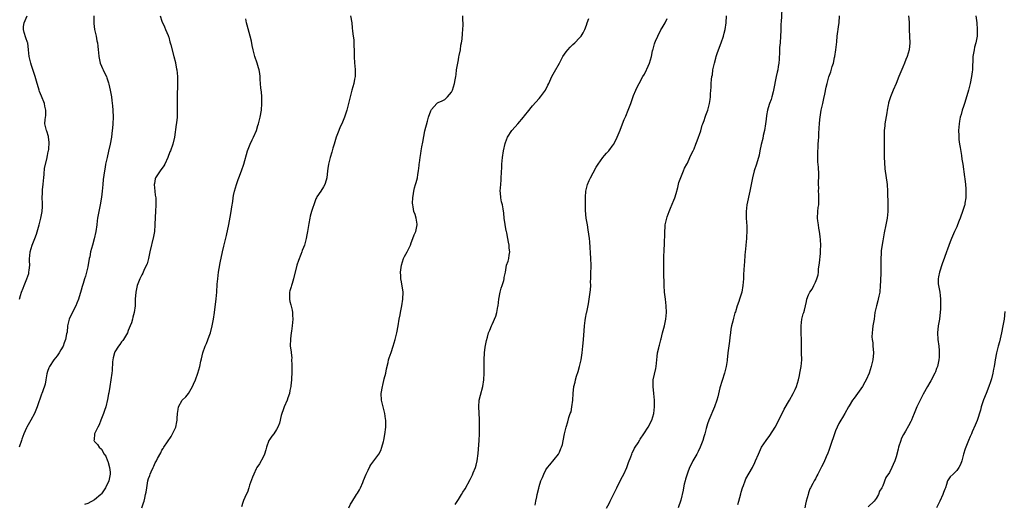
# Model space of a CAD drawing. Units: inches. Extents: x 2631000 to 2634000, y 1497000 to 1500000.
# Drawn here: x 2631557 to 2631849, y 1498290 to 1498434 of the extents above; entities that cross this region are included whole.
import ezdxf

# ---------------------------------------------------------------- set-up
doc = ezdxf.new("R2010")
doc.units = ezdxf.units.IN
doc.header["$MEASUREMENT"] = 0
doc.layers.add('LD26311497_10ft', color=123, linetype='Continuous')

msp = doc.modelspace()

# ---------------------------------------------------------------- linework, layer by layer
at = {"layer": 'LD26311497_10ft'}
for points, elevation in [([(2631578.8, 1498435), (2631578.78, 1498433.23), (2631578.76, 1498433), (2631578.77, 1498432.77), (2631579.01, 1498431), (2631579.43, 1498429), (2631579.67, 1498427.67), (2631579.82, 1498427), (2631579.96, 1498426.04), (2631580.08, 1498425), (2631580.14, 1498424.14), (2631580.26, 1498423), (2631580.65, 1498421), (2631581, 1498420.15), (2631581.38, 1498419.38), (2631581.51, 1498419), (2631581.92, 1498418.08), (2631582.48, 1498417), (2631582.64, 1498416.64), (2631583.14, 1498415.14), (2631583.21, 1498414.79), (2631583.64, 1498413), (2631583.99, 1498411), (2631584.12, 1498409.88), (2631584.32, 1498408.32), (2631584.41, 1498407), (2631584.5, 1498405), (2631584.43, 1498403), (2631584.28, 1498401.72), (2631584.23, 1498401), (2631584.14, 1498400.14), (2631583.98, 1498399), (2631583.65, 1498397), (2631583.16, 1498394.84), (2631582.7, 1498393), (2631582.25, 1498391), (2631582.11, 1498390.11), (2631581.89, 1498389), (2631581.57, 1498386.43), (2631581.45, 1498385), (2631581.24, 1498383), (2631581, 1498381.25), (2631580.62, 1498379), (2631580.24, 1498377), (2631579.9, 1498375), (2631579.78, 1498374.22), (2631579.62, 1498373), (2631579.34, 1498371), (2631578.9, 1498368.9), (2631578.35, 1498367), (2631578.03, 1498365.97), (2631577.81, 1498365), (2631577.53, 1498363.53), (2631577.4, 1498363), (2631577, 1498360.6), (2631576.62, 1498359), (2631576.25, 1498357.75), (2631576, 1498357), (2631575.57, 1498355.57), (2631575.28, 1498354.72), (2631575, 1498353.58), (2631574.21, 1498351), (2631573.75, 1498349.75), (2631573.46, 1498349), (2631571.89, 1498346.11), (2631571.43, 1498345), (2631570.97, 1498343), (2631570.81, 1498341.19), (2631570.69, 1498340.69), (2631570.38, 1498339), (2631569.99, 1498338.01), (2631569.61, 1498337), (2631569, 1498335.88), (2631568.43, 1498335), (2631567.83, 1498334.17), (2631566.9, 1498333), (2631565.58, 1498331), (2631565.43, 1498330.57), (2631565, 1498329.5), (2631564.79, 1498328.79), (2631564.53, 1498327), (2631564.29, 1498325.71), (2631563.49, 1498323.49), (2631563.29, 1498323), (2631563.19, 1498322.81), (2631561.94, 1498319), (2631561.13, 1498317), (2631560.04, 1498315), (2631559.63, 1498314.37), (2631558.86, 1498313), (2631558.77, 1498312.77), (2631557.94, 1498311), (2631557.4, 1498309.4), (2631557.24, 1498309), (2631556.62, 1498307)], 9050), ([(2631556.74, 1498351), (2631557, 1498352.05), (2631557.26, 1498353), (2631557.81, 1498354.19), (2631558.1, 1498355), (2631558.91, 1498357), (2631559.42, 1498358.58), (2631559.51, 1498359), (2631559.55, 1498359.55), (2631559.74, 1498361), (2631559.71, 1498362.29), (2631559.71, 1498363), (2631559.78, 1498363.78), (2631559.82, 1498365), (2631560.44, 1498367), (2631561.29, 1498369), (2631561.77, 1498370.23), (2631562.53, 1498373), (2631563.07, 1498375), (2631563.47, 1498377), (2631563.54, 1498378.46), (2631563.55, 1498379), (2631563.49, 1498379.49), (2631563.44, 1498381), (2631563.52, 1498382.48), (2631563.49, 1498383), (2631563.51, 1498383.5), (2631563.7, 1498385), (2631563.83, 1498386.17), (2631563.9, 1498387), (2631564.03, 1498388.03), (2631564.14, 1498389.86), (2631564.86, 1498392.86), (2631564.89, 1498393.11), (2631565, 1498393.58), (2631565.24, 1498394.76), (2631565.31, 1498395), (2631565.37, 1498395.37), (2631565.5, 1498397.5), (2631565.3, 1498399), (2631565.28, 1498399.28), (2631564.82, 1498400.82), (2631564.73, 1498401), (2631564.26, 1498403), (2631564.3, 1498404.3), (2631564.51, 1498405.49), (2631564.54, 1498407), (2631564.23, 1498408.23), (2631564.12, 1498409), (2631563.2, 1498411.2), (2631562.63, 1498412.63), (2631562.5, 1498413), (2631562.33, 1498413.67), (2631561.94, 1498415), (2631561.7, 1498415.7), (2631561.36, 1498417), (2631560.27, 1498420.27), (2631560.07, 1498421), (2631559.8, 1498422.2), (2631559.61, 1498423), (2631559.41, 1498425), (2631559.14, 1498427), (2631559.11, 1498427.11), (2631558.55, 1498428.55), (2631558.05, 1498430.05), (2631557.84, 1498431), (2631557.92, 1498431.92), (2631558.06, 1498433), (2631558.98, 1498435)], 9040), ([(2631598.42, 1498435), (2631599, 1498433.46), (2631599.74, 1498431.74), (2631600.08, 1498431), (2631600.79, 1498429.21), (2631600.92, 1498428.92), (2631601, 1498428.67), (2631601.37, 1498427.37), (2631601.44, 1498427), (2631601.58, 1498426.42), (2631602.54, 1498423), (2631603, 1498421.22), (2631603.05, 1498421), (2631603.35, 1498419.35), (2631603.4, 1498419), (2631603.59, 1498417), (2631603.63, 1498415.63), (2631603.62, 1498414.38), (2631603.53, 1498411.53), (2631603.55, 1498410.45), (2631603.53, 1498409), (2631603.55, 1498407), (2631603.48, 1498405), (2631603.27, 1498403.27), (2631603.23, 1498402.77), (2631602.71, 1498399), (2631602.24, 1498397), (2631601.52, 1498395), (2631601.36, 1498394.64), (2631600.73, 1498393), (2631599.81, 1498391), (2631599.52, 1498390.48), (2631598.46, 1498389), (2631597.11, 1498387), (2631597.07, 1498386.92), (2631597, 1498386.62), (2631596.73, 1498385.27), (2631596.71, 1498385), (2631596.85, 1498383), (2631597, 1498381.84), (2631597.13, 1498381), (2631597.2, 1498379), (2631597.08, 1498377), (2631597, 1498375.3), (2631596.92, 1498373), (2631596.73, 1498371), (2631596.48, 1498369.52), (2631595.42, 1498365), (2631594.99, 1498363), (2631594.6, 1498361.4), (2631593.73, 1498359.73), (2631593.29, 1498358.71), (2631593, 1498358.14), (2631592.64, 1498357.36), (2631592.41, 1498357), (2631592.03, 1498356.03), (2631591.67, 1498355), (2631591.25, 1498353), (2631591.07, 1498351), (2631590.99, 1498348.99), (2631590.76, 1498347), (2631590.36, 1498345.64), (2631590.27, 1498345), (2631589.94, 1498343.94), (2631589.6, 1498343), (2631589, 1498341.68), (2631588.72, 1498341), (2631587.56, 1498339), (2631587.34, 1498338.66), (2631587, 1498338.25), (2631586.49, 1498337.51), (2631586.09, 1498337), (2631585, 1498335.28), (2631584.86, 1498335), (2631584.5, 1498333.5), (2631584.4, 1498333), (2631584.35, 1498332.35), (2631584.21, 1498329.79), (2631584.13, 1498329), (2631583.85, 1498327), (2631583.51, 1498325), (2631583.19, 1498323.19), (2631583.15, 1498322.85), (2631582.82, 1498321.18), (2631582.32, 1498319), (2631581.95, 1498317.95), (2631581.65, 1498317), (2631580.8, 1498315), (2631580.31, 1498313.69), (2631579.92, 1498313), (2631579, 1498311), (2631578.84, 1498309.16), (2631578.78, 1498309), (2631578.87, 1498308.87), (2631579, 1498308.75), (2631579.81, 1498307.81), (2631580.34, 1498307), (2631581, 1498306.42), (2631581.88, 1498305), (2631582.37, 1498304.37), (2631582.87, 1498303), (2631582.92, 1498302.92), (2631583.46, 1498301), (2631583.63, 1498299.63), (2631583.64, 1498299), (2631583.25, 1498297), (2631582.27, 1498295), (2631581, 1498293.2), (2631580.82, 1498293), (2631579, 1498291.37), (2631577, 1498290.28), (2631576.01, 1498289.99)], 9060), ([(2631654.92, 1498435), (2631655.32, 1498433), (2631655.48, 1498431.48), (2631655.54, 1498430.46), (2631655.73, 1498429), (2631655.92, 1498427.92), (2631655.98, 1498427), (2631656, 1498426), (2631656.08, 1498425), (2631656.07, 1498423), (2631656.16, 1498421), (2631656.25, 1498420.25), (2631656.36, 1498419), (2631656.31, 1498417.69), (2631656.33, 1498417), (2631656.2, 1498416.2), (2631655.94, 1498415), (2631655.4, 1498413), (2631655, 1498411.37), (2631654.89, 1498411), (2631654.39, 1498409), (2631653.85, 1498407), (2631653.2, 1498405), (2631653, 1498404.46), (2631652.35, 1498403), (2631651.91, 1498402.09), (2631651.48, 1498401), (2631650.73, 1498399), (2631650.1, 1498397), (2631649.73, 1498395.73), (2631649.42, 1498394.58), (2631648.95, 1498393), (2631648.44, 1498391), (2631648.24, 1498389.76), (2631648.16, 1498389), (2631647.91, 1498387), (2631647.75, 1498386.25), (2631647.33, 1498385), (2631647, 1498384.3), (2631646.16, 1498383), (2631645, 1498381.29), (2631644.84, 1498381), (2631644.71, 1498380.71), (2631644.04, 1498379), (2631643.81, 1498378.19), (2631643.39, 1498377), (2631643, 1498375.63), (2631642.86, 1498375), (2631642.56, 1498373.44), (2631642.18, 1498371), (2631641.98, 1498370.02), (2631641.81, 1498369), (2631641.39, 1498367.39), (2631641.28, 1498367), (2631641, 1498366.24), (2631640.65, 1498365.35), (2631640.53, 1498365), (2631640.24, 1498364.24), (2631639.52, 1498362.48), (2631639.04, 1498361), (2631638.08, 1498357), (2631637.62, 1498355.62), (2631637.45, 1498355), (2631637.38, 1498354.62), (2631637, 1498353.46), (2631636.86, 1498353), (2631636.83, 1498351), (2631637, 1498350.25), (2631637.26, 1498349.26), (2631637.66, 1498347.66), (2631637.77, 1498347), (2631637.76, 1498346.24), (2631637.81, 1498345), (2631637.62, 1498343), (2631637.41, 1498341.41), (2631637.37, 1498341), (2631637.14, 1498339.14), (2631637.1, 1498337), (2631637.32, 1498335.32), (2631637.32, 1498335), (2631637.51, 1498333.51), (2631637.5, 1498333), (2631637.57, 1498331.57), (2631637.57, 1498331), (2631637.59, 1498330.41), (2631637.58, 1498329), (2631637.49, 1498327.49), (2631637.5, 1498327), (2631637.27, 1498325.27), (2631637.25, 1498325), (2631637, 1498323.83), (2631636.81, 1498323), (2631636.34, 1498321.66), (2631636.13, 1498321), (2631635.32, 1498319), (2631635, 1498318.07), (2631634.59, 1498317), (2631634.4, 1498316.4), (2631633.87, 1498314.13), (2631633.43, 1498313), (2631633, 1498312.26), (2631632.18, 1498311), (2631631.66, 1498310.34), (2631631, 1498309.42), (2631630.77, 1498309), (2631630.03, 1498307), (2631629.8, 1498306.2), (2631629.4, 1498305), (2631629, 1498304.11), (2631627.96, 1498302.04), (2631627.2, 1498301), (2631627, 1498300.63), (2631626.22, 1498299), (2631625.91, 1498298.09), (2631625, 1498295.74), (2631624.76, 1498295), (2631624.37, 1498293.63), (2631624.02, 1498293), (2631623.21, 1498291.21), (2631623.12, 1498290.88), (2631623, 1498290.62), (2631622.65, 1498289.35)], 9080), ([(2631654.48, 1498289), (2631655, 1498290.08), (2631655.32, 1498290.68), (2631656.78, 1498293), (2631657, 1498293.39), (2631657.64, 1498294.36), (2631657.93, 1498295), (2631658.59, 1498296.59), (2631658.85, 1498297.15), (2631659.62, 1498299), (2631660.23, 1498300.23), (2631660.71, 1498301.29), (2631661, 1498301.76), (2631663.39, 1498305), (2631663.94, 1498306.06), (2631664.31, 1498307), (2631664.73, 1498308.73), (2631664.85, 1498309.15), (2631665.16, 1498310.84), (2631665.43, 1498313), (2631665.45, 1498315), (2631665.41, 1498315.41), (2631665.17, 1498317), (2631664.64, 1498319), (2631664.18, 1498321), (2631664.12, 1498323), (2631664.44, 1498325), (2631664.57, 1498325.43), (2631665, 1498327.27), (2631665.45, 1498329), (2631665.69, 1498330.31), (2631666.12, 1498332.12), (2631666.29, 1498333), (2631666.43, 1498333.57), (2631667, 1498335.15), (2631667.62, 1498337), (2631668.24, 1498339), (2631668.75, 1498341), (2631669.1, 1498343), (2631669.39, 1498345), (2631669.67, 1498346.33), (2631669.78, 1498347), (2631669.97, 1498347.97), (2631670.2, 1498349), (2631670.53, 1498351), (2631670.57, 1498353), (2631670.11, 1498356.11), (2631669.91, 1498357), (2631669.91, 1498357.91), (2631669.84, 1498359), (2631670.11, 1498361), (2631670.73, 1498363), (2631671, 1498363.58), (2631671.8, 1498365), (2631672.74, 1498367), (2631673, 1498367.64), (2631673.47, 1498369), (2631673.91, 1498370.09), (2631674.32, 1498371), (2631674.8, 1498373), (2631674.75, 1498373.25), (2631674.5, 1498375), (2631674.13, 1498376.13), (2631673.82, 1498377), (2631673.6, 1498378.4), (2631673.45, 1498379), (2631673.41, 1498379.41), (2631673.46, 1498381), (2631673.68, 1498382.32), (2631673.73, 1498383), (2631673.97, 1498383.97), (2631674.26, 1498385), (2631674.45, 1498385.55), (2631674.82, 1498387), (2631675, 1498387.92), (2631675.19, 1498389), (2631675.39, 1498390.61), (2631675.39, 1498391), (2631675.42, 1498391.42), (2631675.61, 1498393), (2631675.83, 1498394.17), (2631675.94, 1498395), (2631676.13, 1498396.13), (2631676.43, 1498397.57), (2631677, 1498400.89), (2631677.79, 1498403.79), (2631678.17, 1498405), (2631678.84, 1498406.84), (2631679, 1498407.2), (2631680.65, 1498409), (2631680.82, 1498409.18), (2631681, 1498409.34), (2631682.19, 1498409.81), (2631683, 1498410.24), (2631683.76, 1498411), (2631685, 1498412.38), (2631685.26, 1498413), (2631685.86, 1498415), (2631686.03, 1498416.03), (2631686.22, 1498417), (2631686.32, 1498417.68), (2631686.48, 1498419), (2631686.8, 1498421), (2631687, 1498421.96), (2631687.16, 1498422.84), (2631687.28, 1498423.28), (2631687.59, 1498425), (2631687.7, 1498426.3), (2631687.92, 1498427), (2631688.12, 1498428.12), (2631688.2, 1498429.8), (2631688.33, 1498431), (2631688.42, 1498432.42), (2631688.41, 1498433), (2631688.33, 1498433.67), (2631688.33, 1498435)], 9090), ([(2631731, 1498288.96), (2631731.72, 1498290.28), (2631732.06, 1498291), (2631734, 1498295), (2631735.08, 1498297), (2631735.72, 1498298.28), (2631736.14, 1498299), (2631737.05, 1498301), (2631737.55, 1498302.45), (2631738.18, 1498304.18), (2631738.46, 1498305), (2631738.62, 1498305.38), (2631739, 1498306.05), (2631739.31, 1498306.69), (2631739.48, 1498307), (2631740.34, 1498308.34), (2631740.84, 1498309.16), (2631741, 1498309.38), (2631742.02, 1498311), (2631743.32, 1498313), (2631744.4, 1498315), (2631745.04, 1498317), (2631745.27, 1498319), (2631745.24, 1498321), (2631745.01, 1498322.99), (2631744.79, 1498325), (2631744.88, 1498327), (2631745.65, 1498330.35), (2631745.74, 1498331), (2631746.01, 1498333.99), (2631746.15, 1498335), (2631746.5, 1498336.5), (2631746.63, 1498337), (2631746.73, 1498337.27), (2631747.13, 1498338.87), (2631747.19, 1498339.19), (2631747.62, 1498341), (2631748.15, 1498343), (2631748.5, 1498344.5), (2631748.6, 1498345), (2631748.78, 1498347), (2631748.69, 1498349), (2631748.46, 1498351), (2631748.21, 1498353), (2631748.06, 1498355), (2631748.05, 1498356.05), (2631747.97, 1498358.03), (2631748, 1498360), (2631747.98, 1498361), (2631748.02, 1498364.02), (2631748.05, 1498365), (2631748.11, 1498365.89), (2631748.15, 1498367), (2631748.17, 1498368.17), (2631748.27, 1498369.73), (2631748.27, 1498371), (2631748.37, 1498372.37), (2631748.44, 1498373), (2631748.86, 1498375), (2631749, 1498375.43), (2631749.58, 1498377), (2631750.02, 1498377.98), (2631751, 1498380.33), (2631751.26, 1498381), (2631751.66, 1498382.34), (2631752.11, 1498384.11), (2631752.41, 1498385.59), (2631753.84, 1498389), (2631754.14, 1498389.86), (2631754.85, 1498391), (2631755, 1498391.3), (2631755.76, 1498393), (2631756.08, 1498393.92), (2631756.71, 1498395), (2631757, 1498395.62), (2631757.52, 1498397), (2631757.93, 1498397.93), (2631759, 1498400.96), (2631759.37, 1498402.63), (2631759.57, 1498403), (2631759.99, 1498403.99), (2631760.29, 1498405), (2631760.48, 1498405.52), (2631761.05, 1498407), (2631761.52, 1498409), (2631761.75, 1498410.25), (2631761.83, 1498411), (2631761.86, 1498411.86), (2631762.08, 1498413.92), (2631762.08, 1498415), (2631762.13, 1498416.13), (2631762.26, 1498417), (2631762.42, 1498417.58), (2631762.59, 1498419), (2631763.02, 1498421), (2631763.48, 1498422.52), (2631763.58, 1498423), (2631763.83, 1498423.83), (2631764.2, 1498425), (2631765, 1498427.02), (2631765.72, 1498429), (2631765.91, 1498429.91), (2631766.22, 1498431), (2631766.55, 1498433), (2631766.64, 1498435)], 9120), ([(2631782.99, 1498437), (2631782.81, 1498433.19), (2631782.78, 1498432.78), (2631782.76, 1498431), (2631782.73, 1498430.73), (2631782.67, 1498429), (2631782.5, 1498427), (2631782.39, 1498425.61), (2631782.36, 1498425), (2631782.35, 1498424.35), (2631782.23, 1498422.23), (2631782.11, 1498421), (2631781.96, 1498419.96), (2631781.8, 1498419), (2631781.65, 1498418.35), (2631781.4, 1498417), (2631780.6, 1498413), (2631780.44, 1498412.44), (2631780.07, 1498411), (2631779.82, 1498410.18), (2631779.39, 1498409), (2631779, 1498407.72), (2631778.81, 1498407), (2631778.52, 1498405.48), (2631778.39, 1498404.39), (2631778.18, 1498403), (2631777.84, 1498401), (2631777.5, 1498399.5), (2631777.36, 1498398.64), (2631776.9, 1498396.9), (2631776.48, 1498395), (2631776.26, 1498393.74), (2631775.5, 1498391), (2631774.86, 1498389), (2631774.31, 1498387), (2631773.89, 1498385), (2631773.5, 1498383), (2631772.66, 1498379), (2631772.44, 1498377), (2631772.46, 1498375), (2631772.62, 1498372.62), (2631772.65, 1498371), (2631772.56, 1498369.44), (2631772.55, 1498369), (2631772.36, 1498367), (2631772.25, 1498365.75), (2631772.13, 1498365), (2631772.03, 1498364.03), (2631771.92, 1498362.08), (2631771.84, 1498361), (2631771.68, 1498358.32), (2631771.62, 1498357), (2631771.47, 1498355), (2631771.13, 1498353), (2631770.51, 1498351), (2631770.27, 1498350.27), (2631769.8, 1498349), (2631769.23, 1498347.23), (2631769.11, 1498346.89), (2631768.66, 1498345.34), (2631768.47, 1498344.47), (2631768.1, 1498343), (2631767.93, 1498342.07), (2631767.77, 1498341), (2631767.61, 1498339.61), (2631767.51, 1498338.49), (2631767.04, 1498335.04), (2631766.79, 1498333), (2631766.78, 1498332.78), (2631766.5, 1498331), (2631766.18, 1498329.82), (2631766.02, 1498329), (2631764.67, 1498324.67), (2631764, 1498322), (2631763.72, 1498321), (2631763.05, 1498319), (2631761.36, 1498315), (2631761, 1498313.94), (2631760.61, 1498312.61), (2631760.19, 1498311), (2631759.91, 1498310.09), (2631759.56, 1498309), (2631758.79, 1498307), (2631758.22, 1498305.78), (2631757.8, 1498305), (2631756.64, 1498303), (2631756.09, 1498301.91), (2631755.65, 1498301), (2631755, 1498299.29), (2631754.45, 1498297.55), (2631754.3, 1498297), (2631754.06, 1498296.06), (2631753.82, 1498295), (2631753.74, 1498294.26), (2631753, 1498291.26), (2631752.27, 1498289)], 9130), ([(2631769.98, 1498289.98), (2631770.23, 1498291), (2631770.83, 1498293.17), (2631771, 1498293.69), (2631771.38, 1498295), (2631771.64, 1498295.64), (2631772.12, 1498297), (2631772.38, 1498297.62), (2631774.34, 1498301), (2631775, 1498302.53), (2631775.24, 1498303), (2631776.08, 1498305), (2631777.03, 1498307), (2631778.34, 1498309), (2631779.49, 1498310.51), (2631781.08, 1498313), (2631782.11, 1498315), (2631783.73, 1498318.27), (2631785.3, 1498321), (2631786.42, 1498323), (2631787, 1498324.14), (2631787.36, 1498325), (2631787.99, 1498327), (2631788.28, 1498328.28), (2631788.42, 1498329), (2631788.47, 1498329.53), (2631788.76, 1498331), (2631788.94, 1498332.94), (2631788.92, 1498335), (2631788.85, 1498336.85), (2631788.87, 1498337.13), (2631788.86, 1498339), (2631788.8, 1498340.8), (2631788.76, 1498343), (2631788.98, 1498345.02), (2631789.39, 1498346.61), (2631789.54, 1498347), (2631789.74, 1498347.74), (2631790.31, 1498350.31), (2631790.48, 1498351), (2631791, 1498352.28), (2631791.33, 1498353), (2631792.05, 1498353.95), (2631792.51, 1498355), (2631793, 1498356.01), (2631793.41, 1498357), (2631793.78, 1498358.22), (2631793.89, 1498359), (2631793.97, 1498359.97), (2631794.13, 1498361), (2631794.23, 1498361.77), (2631794.53, 1498364.53), (2631794.56, 1498365), (2631794.56, 1498365.44), (2631794.61, 1498367), (2631794.54, 1498368.54), (2631794.44, 1498369.56), (2631794.25, 1498371), (2631794.02, 1498372.02), (2631793.89, 1498373), (2631793.77, 1498374.23), (2631793.65, 1498375), (2631793.72, 1498377), (2631793.84, 1498378.16), (2631793.98, 1498379), (2631794.05, 1498380.05), (2631794.07, 1498381), (2631794, 1498382), (2631793.97, 1498383), (2631794, 1498384), (2631793.96, 1498385), (2631793.95, 1498386.05), (2631794.03, 1498387), (2631794.03, 1498388.03), (2631793.88, 1498390.12), (2631793.72, 1498391.72), (2631793.71, 1498393), (2631793.77, 1498394.23), (2631793.76, 1498395), (2631793.78, 1498395.78), (2631793.87, 1498397), (2631793.96, 1498398.04), (2631793.99, 1498399), (2631793.99, 1498399.99), (2631794.16, 1498401.84), (2631794.18, 1498403), (2631794.29, 1498404.29), (2631794.38, 1498405), (2631794.74, 1498407), (2631795.2, 1498409), (2631795.48, 1498410.52), (2631795.83, 1498411.83), (2631796.15, 1498413.85), (2631796.5, 1498415), (2631797, 1498416.92), (2631797.54, 1498418.46), (2631797.99, 1498419.99), (2631798.33, 1498421), (2631798.7, 1498422.7), (2631798.78, 1498423), (2631799.11, 1498425), (2631799.36, 1498427.36), (2631799.47, 1498429), (2631799.64, 1498430.37), (2631799.75, 1498431), (2631799.88, 1498431.88), (2631800.03, 1498433), (2631800.11, 1498435)], 9140), ([(2631820.67, 1498435), (2631820.81, 1498433.19), (2631820.82, 1498431), (2631820.94, 1498428.94), (2631821.03, 1498427), (2631820.83, 1498425), (2631820.25, 1498423), (2631819.9, 1498422.1), (2631819.49, 1498421), (2631819, 1498419.77), (2631817.82, 1498417), (2631817, 1498414.97), (2631816.14, 1498413), (2631815.31, 1498411), (2631814.75, 1498409.25), (2631814.69, 1498409), (2631814.65, 1498408.65), (2631814.34, 1498407), (2631814.23, 1498406.23), (2631813.65, 1498403), (2631813.6, 1498402.4), (2631813.41, 1498401), (2631813.37, 1498399), (2631813.42, 1498397.42), (2631813.4, 1498397), (2631813.43, 1498395.43), (2631813.41, 1498395), (2631813.43, 1498393), (2631813.48, 1498391.48), (2631813.63, 1498389.63), (2631814.28, 1498385), (2631814.43, 1498383), (2631814.53, 1498379), (2631814.53, 1498377), (2631814.33, 1498375), (2631813.93, 1498373), (2631813.4, 1498370.6), (2631813, 1498368.25), (2631812.56, 1498365.44), (2631812.52, 1498365), (2631812.52, 1498364.52), (2631812.42, 1498363), (2631812.44, 1498361), (2631812.41, 1498359), (2631812.29, 1498356.29), (2631812.26, 1498355), (2631812.09, 1498353), (2631811.86, 1498351.86), (2631811.67, 1498351), (2631811.51, 1498350.49), (2631811.11, 1498349), (2631810.69, 1498347), (2631810.41, 1498345), (2631810.1, 1498343), (2631810, 1498342), (2631809.83, 1498341), (2631809.79, 1498339.79), (2631809.85, 1498339), (2631810.02, 1498337.98), (2631810.09, 1498337), (2631810.12, 1498336.12), (2631810.22, 1498335), (2631810.05, 1498333), (2631809.8, 1498331.8), (2631809.6, 1498331), (2631808.95, 1498329), (2631808.05, 1498327), (2631807.7, 1498326.3), (2631806.97, 1498325), (2631804.47, 1498321.53), (2631804.04, 1498321), (2631803, 1498319.34), (2631802.8, 1498319), (2631801.72, 1498317), (2631801, 1498315.83), (2631800.55, 1498315), (2631799.99, 1498314.01), (2631799.48, 1498313), (2631799, 1498311.85), (2631798.68, 1498311), (2631797.52, 1498307.52), (2631797, 1498306.07), (2631796.7, 1498305.3), (2631796.21, 1498304.21), (2631795.49, 1498302.51), (2631794.84, 1498301.16), (2631793.76, 1498299), (2631793.47, 1498298.53), (2631793, 1498297.63), (2631792.64, 1498297), (2631792.27, 1498296.27), (2631791.57, 1498295), (2631791.38, 1498294.62), (2631791, 1498293.44), (2631790.83, 1498293), (2631790.29, 1498291), (2631790.09, 1498290.09), (2631789.82, 1498289)], 9150), ([(2631840.68, 1498435), (2631840.96, 1498433), (2631841.06, 1498431), (2631840.99, 1498429), (2631840.65, 1498427), (2631840.27, 1498425.73), (2631840.14, 1498425), (2631839.97, 1498423.97), (2631839.78, 1498423), (2631839.76, 1498422.24), (2631839.63, 1498419.63), (2631839.64, 1498419), (2631839.59, 1498418.41), (2631839.39, 1498417), (2631838.98, 1498415), (2631838.49, 1498413), (2631837.71, 1498410.29), (2631837.28, 1498409), (2631837, 1498408.1), (2631836.61, 1498407), (2631836.26, 1498405.74), (2631836.03, 1498405), (2631835.79, 1498403.79), (2631835.65, 1498403), (2631835.5, 1498401), (2631835.57, 1498399.57), (2631835.57, 1498399), (2631835.63, 1498398.37), (2631835.79, 1498397), (2631835.94, 1498395.94), (2631836.36, 1498393.64), (2631836.52, 1498392.52), (2631836.76, 1498391), (2631837.28, 1498387.28), (2631837.32, 1498386.68), (2631837.55, 1498385), (2631837.7, 1498383.7), (2631837.71, 1498381.71), (2631837.69, 1498381), (2631837.4, 1498379.4), (2631837.35, 1498379), (2631837.28, 1498378.72), (2631836.77, 1498377.23), (2631835.97, 1498375), (2631835.73, 1498374.27), (2631835.23, 1498373), (2631835, 1498372.47), (2631834.34, 1498371), (2631833.41, 1498369), (2631833, 1498367.98), (2631832.19, 1498365.81), (2631831.93, 1498365), (2631831.31, 1498363.31), (2631830.59, 1498361.41), (2631829.83, 1498359), (2631829.57, 1498357.57), (2631829.49, 1498357), (2631829.5, 1498355.5), (2631829.56, 1498355), (2631829.92, 1498353), (2631830.05, 1498352.05), (2631830.13, 1498351), (2631830.17, 1498350.17), (2631830.12, 1498348.12), (2631830.05, 1498347), (2631829.92, 1498346.08), (2631829.81, 1498345), (2631829.47, 1498343), (2631829.25, 1498341), (2631829.34, 1498339), (2631829.61, 1498337), (2631829.75, 1498335.75), (2631829.79, 1498335), (2631829.74, 1498333.74), (2631829.69, 1498333), (2631829.24, 1498331), (2631829, 1498330.34), (2631828.62, 1498329.38), (2631828.45, 1498329), (2631827.28, 1498326.72), (2631827, 1498326.25), (2631826.31, 1498325), (2631825, 1498322.76), (2631824.06, 1498321), (2631823.11, 1498319), (2631822.31, 1498317), (2631821.81, 1498315.81), (2631821.52, 1498315), (2631821.35, 1498314.65), (2631820.68, 1498313.32), (2631819.77, 1498311.77), (2631819.17, 1498310.83), (2631818.51, 1498309.49), (2631818.34, 1498309), (2631817.68, 1498307), (2631817.56, 1498306.43), (2631817, 1498304.21), (2631816.6, 1498303), (2631816.13, 1498301.87), (2631815.73, 1498301), (2631815, 1498299.49), (2631813.93, 1498298.07), (2631813, 1498295.6), (2631812.72, 1498295), (2631812.05, 1498293.95), (2631811.75, 1498293), (2631811, 1498291.78), (2631810.4, 1498291), (2631808.7, 1498289.3)], 9160), ([(2631593, 1498289), (2631593.52, 1498290.48), (2631593.68, 1498291), (2631593.87, 1498291.87), (2631594.14, 1498293), (2631594.29, 1498293.71), (2631594.48, 1498295), (2631594.82, 1498297), (2631595, 1498297.74), (2631595.35, 1498298.65), (2631595.44, 1498299), (2631595.74, 1498299.74), (2631596.35, 1498301), (2631596.59, 1498301.41), (2631597, 1498302.41), (2631597.33, 1498303), (2631597.67, 1498303.67), (2631598.62, 1498305.38), (2631599, 1498306.11), (2631599.36, 1498306.64), (2631599.56, 1498307), (2631600.64, 1498308.64), (2631601.76, 1498310.24), (2631602.16, 1498311), (2631603.1, 1498313), (2631603.42, 1498314.58), (2631603.53, 1498315), (2631603.51, 1498315.51), (2631603.56, 1498317), (2631603.8, 1498318.2), (2631603.89, 1498319), (2631605, 1498320.98), (2631606.04, 1498321.96), (2631606.84, 1498323), (2631608.05, 1498325), (2631608.31, 1498325.69), (2631608.9, 1498327), (2631609.64, 1498329), (2631610.24, 1498331), (2631610.55, 1498332.55), (2631610.74, 1498333.26), (2631611.09, 1498335), (2631611.8, 1498337), (2631612.18, 1498337.82), (2631613, 1498339.93), (2631613.39, 1498341), (2631613.92, 1498343), (2631614.28, 1498345), (2631614.55, 1498347), (2631615.07, 1498351.07), (2631615.26, 1498353), (2631615.43, 1498355.43), (2631615.57, 1498357), (2631615.82, 1498359), (2631616.01, 1498360.01), (2631616.29, 1498361.71), (2631616.98, 1498365.02), (2631617.35, 1498366.65), (2631618.17, 1498369.83), (2631618.88, 1498373.12), (2631619.27, 1498375.27), (2631619.54, 1498377), (2631619.69, 1498378.31), (2631619.99, 1498379.99), (2631620.12, 1498381), (2631620.26, 1498381.74), (2631620.55, 1498383), (2631621.1, 1498385), (2631621.57, 1498386.43), (2631621.78, 1498387), (2631622.57, 1498389), (2631623.28, 1498391), (2631624.38, 1498395), (2631625.19, 1498397), (2631625.75, 1498398.25), (2631626.16, 1498399), (2631627.02, 1498401), (2631627.5, 1498402.5), (2631627.67, 1498403), (2631628.16, 1498405), (2631628.5, 1498407), (2631628.66, 1498409), (2631628.64, 1498409.36), (2631628.62, 1498411), (2631628.52, 1498412.52), (2631628.39, 1498413.61), (2631628.29, 1498415), (2631628.18, 1498416.18), (2631628.14, 1498417), (2631628.03, 1498417.97), (2631627.84, 1498419), (2631627.62, 1498419.62), (2631627.26, 1498421), (2631626.57, 1498423), (2631626.03, 1498425), (2631625.76, 1498426.24), (2631625.54, 1498427.54), (2631625.2, 1498429), (2631624.26, 1498432.26), (2631624.07, 1498433), (2631623.85, 1498434.15)], 9070), ([(2631686.03, 1498289.97), (2631687, 1498291.47), (2631687.95, 1498293), (2631688.37, 1498293.63), (2631689, 1498294.68), (2631690.53, 1498297.47), (2631691, 1498298.39), (2631691.19, 1498298.81), (2631691.43, 1498299.43), (2631692.06, 1498301), (2631692.29, 1498301.7), (2631692.6, 1498303), (2631692.89, 1498305.11), (2631693.2, 1498309), (2631693.3, 1498311), (2631693.31, 1498313), (2631693.25, 1498314.75), (2631693.26, 1498315.26), (2631693.06, 1498319), (2631693.18, 1498321), (2631693.52, 1498322.48), (2631694.22, 1498325), (2631694.53, 1498327), (2631694.64, 1498329), (2631694.64, 1498333), (2631694.76, 1498335), (2631695, 1498336.73), (2631695.36, 1498338.64), (2631695.68, 1498339.68), (2631695.98, 1498341), (2631696.29, 1498341.71), (2631696.8, 1498343), (2631697, 1498343.41), (2631698.1, 1498345.9), (2631698.39, 1498347), (2631698.73, 1498348.73), (2631698.8, 1498349), (2631699.02, 1498350.98), (2631699.38, 1498353), (2631699.74, 1498354.26), (2631700, 1498355), (2631700.45, 1498356.45), (2631700.6, 1498357), (2631700.64, 1498357.36), (2631700.97, 1498359), (2631701.33, 1498361), (2631701.76, 1498362.24), (2631701.94, 1498363), (2631702.03, 1498364.03), (2631702.28, 1498365), (2631702.08, 1498366.08), (2631702.12, 1498367), (2631701.84, 1498367.84), (2631701.69, 1498369), (2631701.39, 1498370.61), (2631701.28, 1498371), (2631701.23, 1498371.23), (2631700.93, 1498373.07), (2631700.64, 1498375), (2631700.47, 1498376.47), (2631700.27, 1498377.73), (2631700.05, 1498379), (2631699.83, 1498379.83), (2631699.63, 1498381), (2631699.52, 1498382.48), (2631699.45, 1498383), (2631699.57, 1498385), (2631699.67, 1498386.33), (2631699.75, 1498387), (2631699.89, 1498390.11), (2631699.91, 1498391), (2631700, 1498392), (2631700.1, 1498393), (2631700.44, 1498395), (2631700.88, 1498397.12), (2631701, 1498397.47), (2631701.59, 1498399), (2631702.9, 1498401), (2631703.9, 1498402.1), (2631704.61, 1498403), (2631706.35, 1498405), (2631706.62, 1498405.38), (2631707, 1498405.85), (2631707.54, 1498406.46), (2631709, 1498408.32), (2631711, 1498410.51), (2631711.43, 1498411), (2631712.88, 1498413), (2631713.55, 1498414.45), (2631713.82, 1498415), (2631714.73, 1498417), (2631715.53, 1498418.47), (2631717, 1498421.02), (2631718.06, 1498423), (2631719, 1498424.33), (2631719.53, 1498425), (2631720.23, 1498425.77), (2631721, 1498426.52), (2631721.57, 1498427), (2631723, 1498428.48), (2631723.46, 1498429), (2631724.03, 1498429.97), (2631724.52, 1498431), (2631725, 1498432.29), (2631725.23, 1498433), (2631725.73, 1498434.27)], 9100), ([(2631709.79, 1498289.79), (2631710.02, 1498291), (2631710.33, 1498292.33), (2631710.42, 1498293), (2631710.84, 1498294.84), (2631711, 1498295.4), (2631711.52, 1498297), (2631712, 1498298), (2631712.34, 1498299), (2631713, 1498300.33), (2631713.45, 1498301), (2631714.18, 1498301.82), (2631716.74, 1498305), (2631716.83, 1498305.17), (2631717, 1498305.54), (2631717.41, 1498306.59), (2631717.61, 1498307), (2631717.87, 1498307.87), (2631718.45, 1498310.45), (2631718.53, 1498311), (2631719.02, 1498313), (2631719.49, 1498314.51), (2631719.82, 1498315.82), (2631720.22, 1498317), (2631720.45, 1498317.55), (2631720.72, 1498319), (2631720.97, 1498321), (2631721.05, 1498323), (2631721.26, 1498325), (2631721.64, 1498326.36), (2631721.76, 1498327), (2631722.06, 1498328.06), (2631722.56, 1498329.44), (2631722.99, 1498331), (2631723.44, 1498333), (2631723.76, 1498335), (2631723.97, 1498337), (2631724.06, 1498337.94), (2631724.2, 1498340.2), (2631724.43, 1498343), (2631724.67, 1498344.67), (2631724.72, 1498345.28), (2631725.07, 1498346.93), (2631725.12, 1498347.12), (2631725.61, 1498349.61), (2631725.84, 1498351), (2631726.24, 1498353.77), (2631726.29, 1498355), (2631726.23, 1498356.23), (2631726.31, 1498357), (2631726.28, 1498358.28), (2631726.35, 1498359), (2631726.38, 1498360.38), (2631726.42, 1498361), (2631726.37, 1498363), (2631726.02, 1498368.02), (2631725.93, 1498369), (2631725.74, 1498370.26), (2631725.58, 1498371.58), (2631725.29, 1498373), (2631724.96, 1498375), (2631724.77, 1498377.23), (2631724.75, 1498380.75), (2631724.73, 1498381.27), (2631724.84, 1498383), (2631725.33, 1498385), (2631725.82, 1498386.18), (2631726.2, 1498387), (2631727, 1498388.42), (2631727.9, 1498390.1), (2631728.48, 1498391), (2631729.88, 1498393), (2631730.38, 1498393.62), (2631731, 1498394.27), (2631731.33, 1498394.67), (2631731.63, 1498395), (2631733, 1498396.77), (2631733.15, 1498397), (2631734.14, 1498399), (2631735, 1498401.12), (2631735.73, 1498403), (2631736.23, 1498404.23), (2631736.69, 1498405.31), (2631737.39, 1498407), (2631738.17, 1498409), (2631739, 1498411.43), (2631739.64, 1498413), (2631740.08, 1498413.92), (2631740.66, 1498415), (2631741.78, 1498417), (2631742.23, 1498417.77), (2631742.88, 1498419), (2631743, 1498419.25), (2631743.72, 1498421), (2631744.05, 1498421.95), (2631744.31, 1498423), (2631744.64, 1498424.64), (2631744.74, 1498425), (2631744.81, 1498425.19), (2631745, 1498425.91), (2631745.26, 1498426.74), (2631745.32, 1498427), (2631745.52, 1498427.52), (2631746.18, 1498429), (2631746.46, 1498429.54), (2631747, 1498430.63), (2631747.15, 1498430.85), (2631747.53, 1498431.53), (2631748.41, 1498433), (2631749, 1498434.26)], 9110), ([(2631849.29, 1498347.29), (2631849.02, 1498345), (2631848.67, 1498343), (2631848.27, 1498341), (2631847.67, 1498338.33), (2631847.3, 1498337), (2631846.77, 1498335), (2631846.36, 1498333), (2631846.27, 1498332.27), (2631846.05, 1498331), (2631845.86, 1498330.14), (2631845.69, 1498329), (2631845.28, 1498327.28), (2631845.2, 1498327), (2631845, 1498326.38), (2631844.51, 1498325), (2631843.66, 1498323), (2631842.89, 1498321.11), (2631842.25, 1498319), (2631842.02, 1498317.98), (2631841.03, 1498314.97), (2631840.47, 1498313.53), (2631839.57, 1498311.57), (2631839.33, 1498311), (2631839, 1498310.15), (2631838.49, 1498309), (2631838.02, 1498308.02), (2631837.62, 1498307), (2631837.48, 1498306.52), (2631836.93, 1498304.93), (2631836.45, 1498303), (2631836.11, 1498301.89), (2631835.62, 1498301), (2631835, 1498300.12), (2631833.86, 1498299), (2631833, 1498298.21), (2631832.25, 1498297), (2631831.92, 1498295.92), (2631831.58, 1498295), (2631831.39, 1498294.61), (2631831, 1498293.53), (2631830.86, 1498293), (2631829.91, 1498291), (2631829, 1498289.03)], 9170)]:
    msp.add_lwpolyline(points, dxfattribs=dict(at, elevation=elevation))

doc.saveas('drawing.dxf')
